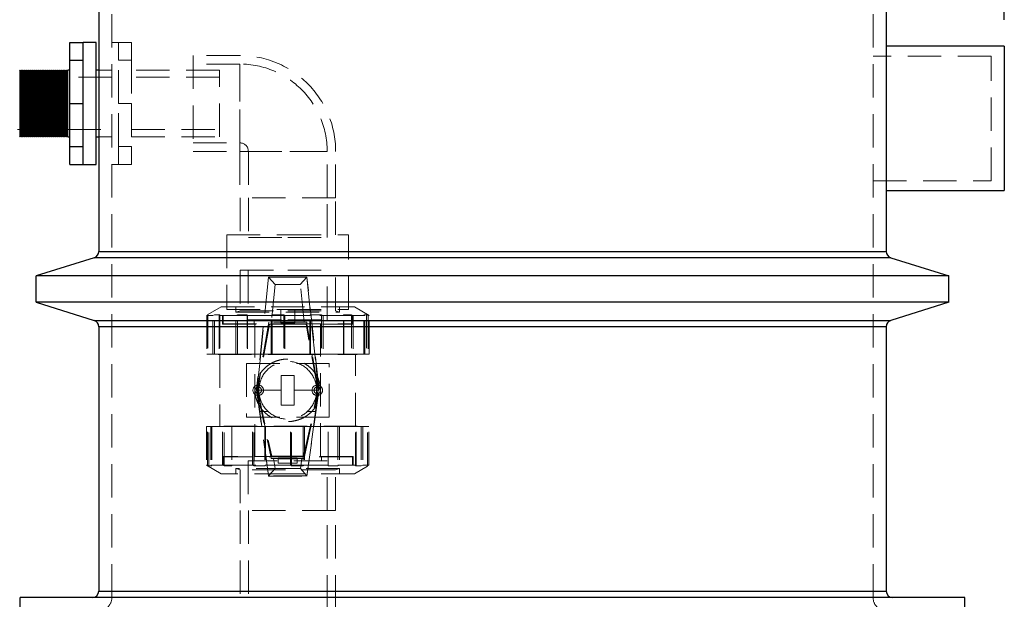
# Model space of a CAD drawing. Units: millimetres. Extents: x 80 to 8320, y 80 to 5860.
# Drawn here: x 4737 to 5487, y 2518 to 2960 of the extents above; entities that cross this region are included whole.
import ezdxf

# ---------------------------------------------------------------- set-up
doc = ezdxf.new("R2010")
doc.units = ezdxf.units.MM
doc.header["$LTSCALE"] = 20
doc.linetypes.add('SLD-Dashed', pattern=[1.905, 1.27, -0.635])
doc.linetypes.add('SLD-Solid', pattern=[0])
doc.layers.add('FORMAT', color=7, linetype='SLD-Solid')
doc.styles.add('SLDTEXTSTYLE0', font='GOTHIC.TTF', dxfattribs={"width": 0.913})
doc.dimstyles.new('SLDDIMSTYLE0', dxfattribs={"dimtxt": 70, "dimasz": 66.04, "dimexe": 0, "dimexo": 0.0625, "dimgap": 17.5, "dimtad": 1, "dimdec": 0, "dimrnd": 1e-09, "dimzin": 12, "dimdsep": 46, "dimtxsty": 'SLDTEXTSTYLE0', "dimsah": 1, "dimcen": 0.09, "dimadec": 0, "dimazin": 3, "dimtfac": 1, "dimtdec": 0, "dimtofl": 0, "dimtmove": 0, "dimatfit": 3, "dimfxl": 1, "dimfrac": 2, "dimtolj": 1, "dimtzin": 12, "dimarcsym": 0})

# ---------------------------------------------------------------- blocks, each defined once
blk = doc.blocks.new('_D_5')
at = {"layer": 'FORMAT'}
for p, q in [((4605.39, 2942.48), (4605.39, 3507.4)), ((5487.39, 2959.58), (5487.39, 3507.4)), ((5487.39, 3487.4), (4605.39, 3487.4))]:
    blk.add_line(p, q, dxfattribs=at)
for points in [[(4605.39, 3487.4), (4671.43, 3477.24), (4671.43, 3497.56)], [(5487.39, 3487.4), (5421.35, 3497.56), (5421.35, 3477.24)]]:
    blk.add_solid(points, dxfattribs=at)
at = {"layer": 'FORMAT', "insert": (4973.38, 3576.81), "char_height": 70, "attachment_point": 1, "style": 'SLDTEXTSTYLE0'}
blk.add_mtext('882', dxfattribs=at)

msp = doc.modelspace()

# ---------------------------------------------------------------- linework, layer by layer
at = {"color": 7, "linetype": 'SLD-Dashed', "lineweight": 18}
for p, q in [((4807.39, 2519.58), (4807.39, 2989.58)), ((5387.39, 2519.58), (5387.39, 2989.58)), ((4812.39, 2942.48), (4807.39, 2942.48)), ((4812.39, 2928.86), (4812.39, 2942.48)), ((4822.39, 2942.48), (4812.39, 2942.48)), ((4822.39, 2942.48), (4822.39, 2928.86)), ((4822.39, 2928.86), (4812.39, 2928.86)), ((4812.39, 2895.98), (4812.39, 2928.86)), ((4822.39, 2928.86), (4822.39, 2895.98)), ((4869.39, 2932.48), (4869.39, 2859.48)), ((4904.89, 2932.48), (4869.39, 2932.48)), ((4904.89, 2925.98), (4869.39, 2925.98)), ((4904.89, 2859.48), (4904.89, 2932.48)), ((4904.89, 2865.98), (4904.89, 2925.98)), ((5477.39, 2932.08), (5387.39, 2932.08)), ((5477.39, 2837.08), (5477.39, 2932.08)), ((4807.39, 2921.38), (4797.39, 2921.38)), ((4889.39, 2921.38), (4822.39, 2921.38)), ((4889.39, 2870.58), (4889.39, 2921.38)), ((4807.39, 2915.88), (4735.39, 2915.88)), ((4889.39, 2915.88), (4822.39, 2915.88)), ((4822.39, 2895.98), (4812.39, 2895.98)), ((4812.39, 2863.1), (4812.39, 2895.98)), ((4822.39, 2895.98), (4822.39, 2863.1)), ((4735.39, 2876.08), (4807.39, 2876.08)), ((4822.39, 2876.08), (4889.39, 2876.08)), ((4797.39, 2870.58), (4807.39, 2870.58)), ((4822.39, 2870.58), (4889.39, 2870.58)), ((4869.39, 2865.98), (4904.89, 2865.98)), ((4822.39, 2863.1), (4812.39, 2863.1)), ((4812.39, 2849.48), (4812.39, 2863.1)), ((4822.39, 2863.1), (4822.39, 2849.48)), ((4869.39, 2859.48), (4904.89, 2859.48)), ((4904.89, 2859.48), (4977.89, 2859.48)), ((4904.89, 2859.48), (4904.89, 2823.98)), ((4911.39, 2859.48), (4911.39, 2823.98)), ((4911.43, 2859.48), (4971.35, 2859.48)), ((4971.39, 2823.98), (4971.39, 2859.48)), ((4977.89, 2823.98), (4977.89, 2859.48)), ((4807.39, 2849.48), (4812.39, 2849.48)), ((4822.39, 2849.48), (4812.39, 2849.48)), ((5387.39, 2837.08), (5477.39, 2837.08)), ((4977.89, 2823.98), (4904.89, 2823.98)), ((4905.04, 2823.98), (4905.04, 2795.98)), ((4911.39, 2823.98), (4911.39, 2793.98)), ((4971.39, 2793.98), (4971.39, 2823.98)), ((4977.74, 2795.98), (4977.74, 2823.98)), ((4895.09, 2795.98), (4941.39, 2795.98)), ((4895.09, 2795.98), (4895.09, 2738.98)), ((4911.39, 2793.98), (4941.39, 2793.98)), ((4941.39, 2795.98), (4987.69, 2795.98)), ((4941.39, 2793.98), (4971.39, 2793.98)), ((4987.69, 2738.98), (4987.69, 2795.98)), ((4793.89, 2778.48), (5400.89, 2778.48)), ((5397.39, 2783.25), (4797.39, 2783.25)), ((4905.04, 2768.98), (4941.39, 2768.98)), ((4905.04, 2768.98), (4905.04, 2737.93)), ((4911.24, 2768.98), (4911.24, 2731.13)), ((4941.39, 2768.98), (4977.74, 2768.98)), ((4971.54, 2731.13), (4971.54, 2768.98)), ((4977.74, 2737.93), (4977.74, 2768.98)), ((4926.79, 2763.78), (4917.54, 2677.48)), ((4920.06, 2698.01), (4926.84, 2763.72)), ((4926.84, 2763.72), (4926.79, 2763.78)), ((4955.99, 2763.78), (4926.79, 2763.78)), ((4926.84, 2763.72), (4955.94, 2763.72)), ((4926.84, 2763.72), (4931.86, 2758.14)), ((4950.92, 2758.14), (4955.94, 2763.72)), ((4955.99, 2763.78), (4955.94, 2763.72)), ((4955.94, 2763.72), (4962.72, 2698.01)), ((4965.24, 2677.48), (4955.99, 2763.78)), ((4931.86, 2758.14), (4928.79, 2729.48)), ((4950.92, 2758.14), (4931.86, 2758.14)), ((4953.99, 2729.48), (4950.92, 2758.14)), ((4890.64, 2740.98), (4880.59, 2735.18)), ((4890.64, 2740.98), (4992.14, 2740.98)), ((4895.09, 2738.98), (4941.39, 2738.98)), ((4901.89, 2740.98), (4901.89, 2737.09)), ((4936.01, 2729.48), (4936.01, 2738.99)), ((4936.01, 2738.99), (4946.76, 2738.99)), ((4941.39, 2738.98), (4987.69, 2738.98)), ((4946.76, 2738.99), (4946.76, 2729.48)), ((4980.89, 2737.09), (4980.89, 2740.98)), ((5003.39, 2734.48), (4992.14, 2740.98)), ((4880.59, 2735.08), (4879.62, 2734.48)), ((4879.62, 2734.48), (4880.59, 2735.08)), ((4879.62, 2734.48), (4884.22, 2734.48)), ((4879.62, 2734.48), (4879.62, 2704.98)), ((4880.59, 2735.18), (4880.59, 2735.08)), ((4880.59, 2735.08), (4880.59, 2704.98)), ((4885.46, 2735.08), (4884.22, 2734.48)), ((4884.22, 2734.48), (4885.46, 2735.08)), ((4884.22, 2704.98), (4884.22, 2734.48)), ((4885.46, 2735.08), (4889.64, 2735.08)), ((4885.46, 2704.98), (4885.46, 2735.08)), ((4889.16, 2734.48), (4889.64, 2735.08)), ((4889.64, 2735.08), (4889.16, 2734.48)), ((4889.16, 2734.48), (4901.92, 2734.48)), ((4889.16, 2734.48), (4889.16, 2704.98)), ((4889.64, 2735.08), (4889.64, 2704.98)), ((4991.14, 2734.48), (4891.64, 2734.48)), ((4891.64, 2734.48), (4891.64, 2727.98)), ((4892.14, 2734.48), (4892.14, 2728.23)), ((4905.04, 2737.93), (4901.89, 2737.09)), ((4901.89, 2737.09), (4980.89, 2737.09)), ((4903.15, 2735.08), (4901.92, 2734.48)), ((4901.92, 2734.48), (4903.15, 2735.08)), ((4901.92, 2704.98), (4901.92, 2734.48)), ((4903.15, 2735.08), (4910.55, 2735.08)), ((4903.15, 2704.98), (4903.15, 2735.08)), ((4905.04, 2737.93), (4941.39, 2737.93)), ((4910.67, 2734.48), (4910.55, 2735.08)), ((4910.55, 2735.08), (4910.67, 2734.48)), ((4910.55, 2735.08), (4910.55, 2704.98)), ((4910.67, 2734.48), (4928.67, 2734.48)), ((4910.67, 2734.48), (4910.67, 2704.98)), ((4911.24, 2731.13), (4941.39, 2731.13)), ((4915.79, 2731.13), (4915.79, 2728.23)), ((4929.59, 2735.08), (4928.67, 2734.48)), ((4928.67, 2734.48), (4929.59, 2735.08)), ((4928.67, 2704.98), (4928.67, 2734.48)), ((4929.59, 2735.08), (4938.53, 2735.08)), ((4929.59, 2704.98), (4929.59, 2735.08)), ((4939.22, 2734.48), (4938.53, 2735.08)), ((4938.53, 2735.08), (4939.22, 2734.48)), ((4938.53, 2735.08), (4938.53, 2704.98)), ((4939.22, 2734.48), (4958.32, 2734.48)), ((4939.22, 2734.48), (4939.22, 2704.98)), ((4941.39, 2737.93), (4977.74, 2737.93)), ((4941.39, 2731.13), (4971.54, 2731.13)), ((4958.74, 2735.08), (4958.32, 2734.48)), ((4958.32, 2734.48), (4958.74, 2735.08)), ((4958.32, 2704.98), (4958.32, 2734.48)), ((4958.74, 2735.08), (4967.16, 2735.08)), ((4958.74, 2704.98), (4958.74, 2735.08)), ((4966.99, 2728.23), (4966.99, 2731.13)), ((4968.26, 2734.48), (4967.16, 2735.08)), ((4967.16, 2735.08), (4968.26, 2734.48)), ((4967.16, 2735.08), (4967.16, 2704.98)), ((4968.26, 2734.48), (4984.1, 2734.48)), ((4968.26, 2734.48), (4968.26, 2704.98)), ((4980.89, 2737.09), (4977.74, 2737.93)), ((4983.91, 2735.08), (4984.1, 2734.48)), ((4983.91, 2735.08), (4989.88, 2735.08)), ((4984.1, 2734.48), (4983.91, 2735.08)), ((4983.91, 2704.98), (4983.91, 2735.08)), ((4984.1, 2704.98), (4984.1, 2734.48)), ((4991.15, 2734.48), (4989.88, 2735.08)), ((4989.88, 2735.08), (4991.15, 2734.48)), ((4989.88, 2735.08), (4989.88, 2704.98)), ((4990.64, 2728.23), (4990.64, 2734.48)), ((4991.14, 2727.98), (4991.14, 2734.48)), ((4991.15, 2734.48), (5000.09, 2734.48)), ((4991.15, 2734.48), (4991.15, 2704.98)), ((4999.35, 2735.08), (5000.09, 2734.48)), ((4999.35, 2735.08), (5001.5, 2735.08)), ((5000.09, 2734.48), (4999.35, 2735.08)), ((4999.35, 2704.98), (4999.35, 2735.08)), ((5000.09, 2704.98), (5000.09, 2734.48)), ((5002.64, 2734.48), (5001.5, 2735.08)), ((5001.5, 2735.08), (5002.64, 2734.48)), ((5001.5, 2735.08), (5001.5, 2704.98)), ((5002.64, 2734.48), (5003.39, 2734.48)), ((5002.64, 2734.48), (5002.64, 2704.98)), ((5003.39, 2704.98), (5003.39, 2734.48)), ((5400.89, 2730.68), (4793.89, 2730.68)), ((4797.39, 2725.91), (5397.39, 2725.91)), ((4891.64, 2727.98), (4991.14, 2727.98)), ((4892.14, 2728.23), (4941.39, 2728.23)), ((4916.39, 2727.98), (4916.39, 2626.98)), ((4926.75, 2727.91), (4918.09, 2677.49)), ((4927.07, 2727.91), (4918.53, 2679.98)), ((4927.41, 2727.74), (4918.59, 2678.21)), ((4926.75, 2727.91), (4927.07, 2727.91)), ((4926.8, 2727.89), (4926.75, 2727.91)), ((4926.8, 2727.89), (4926.97, 2729.48)), ((4926.8, 2727.89), (4927.12, 2727.89)), ((4955.81, 2729.48), (4926.97, 2729.48)), ((4927.12, 2727.89), (4927.07, 2727.91)), ((4955.66, 2727.89), (4927.12, 2727.89)), ((4927.12, 2727.89), (4927.41, 2727.74)), ((4927.41, 2727.74), (4955.37, 2727.74)), ((4936.01, 2729.48), (4936.01, 2728.96)), ((4946.76, 2728.96), (4936.01, 2728.96)), ((4941.39, 2728.23), (4990.64, 2728.23)), ((4946.76, 2728.96), (4946.76, 2729.48)), ((4955.37, 2727.74), (4955.66, 2727.89)), ((4964.19, 2678.21), (4955.37, 2727.74)), ((4955.66, 2727.89), (4955.7, 2727.91)), ((4955.98, 2727.89), (4955.66, 2727.89)), ((4964.25, 2679.98), (4955.7, 2727.91)), ((4956.03, 2727.91), (4955.7, 2727.91)), ((4955.81, 2729.48), (4955.98, 2727.89)), ((4956.03, 2727.91), (4955.98, 2727.89)), ((4964.69, 2677.49), (4956.03, 2727.91)), ((4966.39, 2626.98), (4966.39, 2727.98)), ((4879.62, 2704.98), (4884.22, 2704.98)), ((4885.46, 2704.98), (4884.22, 2704.98)), ((4889.16, 2704.98), (4885.46, 2704.98)), ((4888.39, 2704.98), (4888.39, 2704.68)), ((4888.39, 2704.68), (4941.39, 2704.68)), ((4889.16, 2704.98), (4901.92, 2704.98)), ((4889.64, 2704.68), (4889.64, 2650.28)), ((4903.15, 2704.98), (4901.92, 2704.98)), ((4910.55, 2704.98), (4903.15, 2704.98)), ((4910.67, 2704.98), (4910.55, 2704.98)), ((4910.67, 2704.98), (4928.67, 2704.98)), ((4929.59, 2704.98), (4928.67, 2704.98)), ((4938.53, 2704.98), (4929.59, 2704.98)), ((4939.22, 2704.98), (4938.53, 2704.98)), ((4939.22, 2704.98), (4958.32, 2704.98)), ((4941.39, 2704.68), (4994.39, 2704.68)), ((4958.74, 2704.98), (4958.32, 2704.98)), ((4967.16, 2704.98), (4958.74, 2704.98)), ((4968.26, 2704.98), (4967.16, 2704.98)), ((4968.26, 2704.98), (4984.1, 2704.98)), ((4989.88, 2704.98), (4984.1, 2704.98)), ((4991.15, 2704.98), (4989.88, 2704.98)), ((4991.15, 2704.98), (5000.09, 2704.98)), ((4993.14, 2650.28), (4993.14, 2704.68)), ((4994.39, 2704.68), (4994.39, 2704.98)), ((5001.5, 2704.98), (5000.09, 2704.98)), ((5002.64, 2704.98), (5001.5, 2704.98)), ((5002.64, 2704.98), (5003.39, 2704.98)), ((4909.89, 2697.98), (4909.89, 2656.98)), ((4909.89, 2697.98), (4972.89, 2697.98)), ((4918.61, 2684.48), (4920.06, 2698.01)), ((4920.06, 2698.01), (4933.49, 2698.01)), ((4962.72, 2698.01), (4949.29, 2698.01)), ((4962.72, 2698.01), (4964.17, 2684.48)), ((4972.89, 2656.98), (4972.89, 2697.98)), ((4936.39, 2688.73), (4936.39, 2677.48)), ((4946.39, 2688.73), (4936.39, 2688.73)), ((4946.39, 2677.48), (4946.39, 2688.73)), ((4918.17, 2677.49), (4918.92, 2684.48)), ((4918.53, 2679.98), (4918.59, 2679.98)), ((4918.59, 2679.98), (4918.59, 2677.48)), ((4918.92, 2684.48), (4918.61, 2684.48)), ((4918.92, 2684.48), (4920.53, 2684.48)), ((4962.25, 2684.48), (4963.86, 2684.48)), ((4964.17, 2684.48), (4963.86, 2684.48)), ((4963.86, 2684.48), (4964.61, 2677.49)), ((4964.19, 2677.48), (4964.19, 2679.98)), ((4964.19, 2679.98), (4964.25, 2679.98)), ((4917.54, 2677.48), (4918.17, 2677.49)), ((4917.54, 2677.48), (4926.79, 2612.18)), ((4918.09, 2677.49), (4918.09, 2677.48)), ((4918.09, 2677.48), (4928.5, 2627.05)), ((4918.59, 2677.48), (4918.09, 2677.48)), ((4919.17, 2670.48), (4918.17, 2677.49)), ((4918.59, 2677.48), (4918.59, 2675.15)), ((4918.59, 2677.48), (4936.39, 2677.48)), ((4918.59, 2676.87), (4929.26, 2627.22)), ((4918.59, 2675.15), (4928.92, 2627.05)), ((4936.39, 2677.48), (4936.39, 2666.22)), ((4946.39, 2677.48), (4964.19, 2677.48)), ((4946.39, 2666.22), (4946.39, 2677.48)), ((4953.52, 2627.22), (4964.19, 2676.87)), ((4953.85, 2627.05), (4964.19, 2675.15)), ((4954.28, 2627.05), (4964.69, 2677.48)), ((4955.99, 2612.18), (4965.24, 2677.48)), ((4964.61, 2677.49), (4963.61, 2670.48)), ((4964.19, 2677.48), (4964.69, 2677.48)), ((4964.19, 2675.15), (4964.19, 2677.48)), ((4965.24, 2677.48), (4964.61, 2677.49)), ((4964.69, 2677.49), (4964.69, 2677.48)), ((4919.17, 2670.48), (4918.85, 2670.48)), ((4920.16, 2661.25), (4918.85, 2670.48)), ((4920.53, 2670.48), (4919.17, 2670.48)), ((4936.39, 2666.22), (4946.39, 2666.22)), ((4963.61, 2670.48), (4962.25, 2670.48)), ((4963.93, 2670.48), (4962.62, 2661.25)), ((4963.61, 2670.48), (4963.93, 2670.48)), ((4909.89, 2656.98), (4972.89, 2656.98)), ((4926.82, 2612.21), (4920.16, 2661.25)), ((4920.16, 2661.25), (4926.54, 2661.25)), ((4962.62, 2661.25), (4955.96, 2612.21)), ((4962.62, 2661.25), (4956.24, 2661.25)), ((4880.14, 2649.98), (4879.39, 2649.98)), ((4879.39, 2649.98), (4879.39, 2620.47)), ((4880.14, 2620.47), (4880.14, 2649.98)), ((4880.14, 2649.98), (4881.28, 2649.98)), ((4881.28, 2619.88), (4881.28, 2649.98)), ((4881.28, 2649.98), (4882.68, 2649.98)), ((4882.68, 2649.98), (4882.68, 2620.47)), ((4891.63, 2649.98), (4882.68, 2649.98)), ((4883.43, 2649.98), (4883.43, 2619.88)), ((4994.39, 2650.28), (4888.39, 2650.28)), ((4888.39, 2650.28), (4888.39, 2649.98)), ((4891.63, 2620.47), (4891.63, 2649.98)), ((4891.63, 2649.98), (4892.9, 2649.98)), ((4892.9, 2619.88), (4892.9, 2649.98)), ((4892.9, 2649.98), (4898.68, 2649.98)), ((4898.68, 2649.98), (4898.68, 2620.47)), ((4914.51, 2649.98), (4898.68, 2649.98)), ((4898.86, 2649.98), (4898.86, 2619.88)), ((4914.51, 2620.47), (4914.51, 2649.98)), ((4914.51, 2649.98), (4915.62, 2649.98)), ((4915.62, 2619.88), (4915.62, 2649.98)), ((4915.62, 2649.98), (4924.04, 2649.98)), ((4924.04, 2649.98), (4924.04, 2619.88)), ((4924.04, 2649.98), (4924.45, 2649.98)), ((4924.45, 2649.98), (4924.45, 2620.47)), ((4943.56, 2649.98), (4924.45, 2649.98)), ((4943.56, 2620.47), (4943.56, 2649.98)), ((4943.56, 2649.98), (4944.25, 2649.98)), ((4944.25, 2619.88), (4944.25, 2649.98)), ((4944.25, 2649.98), (4953.19, 2649.98)), ((4953.19, 2649.98), (4953.19, 2619.88)), ((4953.19, 2649.98), (4954.11, 2649.98)), ((4954.11, 2649.98), (4954.11, 2620.47)), ((4972.11, 2649.98), (4954.11, 2649.98)), ((4972.11, 2620.47), (4972.11, 2649.98)), ((4972.11, 2649.98), (4972.22, 2649.98)), ((4972.22, 2619.88), (4972.22, 2649.98)), ((4972.22, 2649.98), (4979.63, 2649.98)), ((4979.63, 2649.98), (4979.63, 2619.88)), ((4979.63, 2649.98), (4980.85, 2649.98)), ((4980.85, 2649.98), (4980.85, 2620.47)), ((4993.62, 2649.98), (4980.85, 2649.98)), ((4993.13, 2619.88), (4993.13, 2649.98)), ((4993.62, 2620.47), (4993.62, 2649.98)), ((4993.62, 2649.98), (4997.32, 2649.98)), ((4994.39, 2649.98), (4994.39, 2650.28)), ((4997.32, 2649.98), (4997.32, 2619.88)), ((4997.32, 2649.98), (4998.56, 2649.98)), ((4998.56, 2649.98), (4998.56, 2620.47)), ((5003.16, 2649.98), (4998.56, 2649.98)), ((5002.19, 2619.88), (5002.19, 2649.98)), ((5003.16, 2620.47), (5003.16, 2649.98)), ((4941.39, 2626.98), (4891.64, 2626.98)), ((4891.64, 2626.98), (4891.64, 2620.48)), ((4990.64, 2626.73), (4892.14, 2626.73)), ((4892.14, 2626.73), (4892.14, 2620.48)), ((4915.79, 2626.73), (4915.79, 2623.83)), ((4928.5, 2627.05), (4928.55, 2627.07)), ((4928.5, 2627.05), (4928.92, 2627.05)), ((4928.97, 2627.07), (4928.55, 2627.07)), ((4928.78, 2625.48), (4928.55, 2627.07)), ((4928.97, 2627.07), (4928.92, 2627.05)), ((4929.26, 2627.22), (4928.97, 2627.07)), ((4928.97, 2627.07), (4953.81, 2627.07)), ((4953.52, 2627.22), (4929.26, 2627.22)), ((4934.14, 2625.9), (4934.14, 2625.48)), ((4934.14, 2625.9), (4948.64, 2625.9)), ((4991.14, 2626.98), (4941.39, 2626.98)), ((4948.64, 2625.9), (4948.64, 2625.48)), ((4953.81, 2627.07), (4953.52, 2627.22)), ((4953.81, 2627.07), (4954.23, 2627.07)), ((4953.81, 2627.07), (4953.85, 2627.05)), ((4954.28, 2627.05), (4953.85, 2627.05)), ((4954.23, 2627.07), (4954, 2625.48)), ((4954.23, 2627.07), (4954.28, 2627.05)), ((4966.99, 2623.83), (4966.99, 2626.73)), ((4990.64, 2620.48), (4990.64, 2626.73)), ((4991.14, 2620.48), (4991.14, 2626.98)), ((4880.14, 2620.47), (4879.39, 2620.47)), ((4879.39, 2620.47), (4890.64, 2613.98)), ((4880.14, 2620.47), (4881.28, 2619.88)), ((4881.28, 2619.88), (4880.14, 2620.47)), ((4883.43, 2619.88), (4881.28, 2619.88)), ((4882.68, 2620.47), (4883.43, 2619.88)), ((4891.63, 2620.47), (4882.68, 2620.47)), ((4892.9, 2619.88), (4891.63, 2620.47)), ((4891.64, 2620.48), (4941.39, 2620.48)), ((4898.86, 2619.88), (4892.9, 2619.88)), ((4898.68, 2620.47), (4898.86, 2619.88)), ((4914.51, 2620.47), (4898.68, 2620.47)), ((4971.54, 2623.83), (4911.24, 2623.83)), ((4911.24, 2623.83), (4911.24, 2585.98)), ((4915.62, 2619.88), (4914.51, 2620.47)), ((4924.04, 2619.88), (4915.62, 2619.88)), ((4924.45, 2620.47), (4924.04, 2619.88)), ((4943.56, 2620.47), (4924.45, 2620.47)), ((4928.78, 2625.48), (4954, 2625.48)), ((4930.6, 2625.48), (4931.69, 2617.82)), ((4934.14, 2622.08), (4934.14, 2625.48)), ((4934.14, 2625.38), (4948.64, 2625.38)), ((4948.64, 2622.08), (4934.14, 2622.08)), ((4941.39, 2620.48), (4991.14, 2620.48)), ((4944.25, 2619.88), (4943.56, 2620.47)), ((4953.19, 2619.88), (4944.25, 2619.88)), ((4948.64, 2625.48), (4948.64, 2622.08)), ((4951.09, 2617.82), (4952.18, 2625.48)), ((4954.11, 2620.47), (4953.19, 2619.88)), ((4972.11, 2620.47), (4954.11, 2620.47)), ((4971.54, 2585.98), (4971.54, 2623.83)), ((4972.22, 2619.88), (4972.11, 2620.47)), ((4979.63, 2619.88), (4972.22, 2619.88)), ((4980.85, 2620.47), (4979.63, 2619.88)), ((4993.62, 2620.47), (4980.85, 2620.47)), ((4992.14, 2613.98), (5002.19, 2619.78)), ((4993.13, 2619.88), (4993.62, 2620.47)), ((4997.32, 2619.88), (4993.13, 2619.88)), ((4998.56, 2620.47), (4997.32, 2619.88)), ((5003.16, 2620.47), (4998.56, 2620.47)), ((5002.19, 2619.88), (5003.16, 2620.47)), ((5003.16, 2620.47), (5002.19, 2619.88)), ((5002.19, 2619.78), (5002.19, 2619.88)), ((4941.39, 2613.98), (4890.64, 2613.98)), ((4980.89, 2617.87), (4901.89, 2617.87)), ((4901.89, 2617.87), (4905.04, 2617.02)), ((4901.89, 2617.87), (4901.89, 2613.98)), ((4977.74, 2617.02), (4905.04, 2617.02)), ((4905.04, 2617.02), (4905.04, 2585.98)), ((4926.79, 2612.18), (4926.82, 2612.21)), ((4926.79, 2612.18), (4955.99, 2612.18)), ((4931.69, 2617.82), (4926.82, 2612.21)), ((4955.96, 2612.21), (4926.82, 2612.21)), ((4931.69, 2617.82), (4951.09, 2617.82)), ((4992.14, 2613.98), (4941.39, 2613.98)), ((4955.96, 2612.21), (4951.09, 2617.82)), ((4955.96, 2612.21), (4955.99, 2612.18)), ((4977.74, 2617.02), (4980.89, 2617.87)), ((4977.74, 2585.98), (4977.74, 2617.02)), ((4980.89, 2613.98), (4980.89, 2617.87)), ((4977.74, 2585.98), (4905.04, 2585.98)), ((4905.04, 2585.98), (4905.04, 1977.98)), ((4911.39, 2585.98), (4911.39, 1977.98)), ((4971.39, 1977.98), (4971.39, 2585.98)), ((4977.74, 1977.98), (4977.74, 2585.98)), ((5397.39, 2524.58), (4797.39, 2524.58))]:
    msp.add_line(p, q, dxfattribs=at)
at = {"color": 7, "linetype": 'SLD-Solid', "lineweight": 25}
for p, q in [((4797.39, 2984.58), (4797.39, 2783.25)), ((5397.39, 2984.58), (5397.39, 2783.25)), ((4775.39, 2942.48), (4785.39, 2942.48)), ((4775.39, 2928.86), (4775.39, 2942.48)), ((4795.39, 2942.48), (4785.39, 2942.48)), ((4785.39, 2928.86), (4785.39, 2942.48)), ((4795.39, 2849.48), (4795.39, 2942.48)), ((5487.39, 2939.58), (5397.39, 2939.58)), ((5487.39, 2939.58), (5487.39, 2829.58)), ((4775.39, 2895.98), (4775.39, 2928.86)), ((4775.39, 2928.86), (4785.39, 2928.86)), ((4785.39, 2895.98), (4785.39, 2928.86)), ((4737.39, 2920.88), (4736.89, 2921.38)), ((4737.89, 2921.38), (4737.39, 2920.88)), ((4737.39, 2871.08), (4737.39, 2920.88)), ((4738.39, 2920.88), (4737.89, 2921.38)), ((4737.89, 2870.58), (4737.89, 2921.38)), ((4738.89, 2921.38), (4738.39, 2920.88)), ((4738.39, 2871.08), (4738.39, 2920.88)), ((4739.39, 2920.88), (4738.89, 2921.38)), ((4738.89, 2870.58), (4738.89, 2921.38)), ((4739.89, 2921.38), (4739.39, 2920.88)), ((4739.39, 2871.08), (4739.39, 2920.88)), ((4740.39, 2920.88), (4739.89, 2921.38)), ((4739.89, 2870.58), (4739.89, 2921.38)), ((4740.89, 2921.38), (4740.39, 2920.88)), ((4740.39, 2871.08), (4740.39, 2920.88)), ((4741.39, 2920.88), (4740.89, 2921.38)), ((4740.89, 2870.58), (4740.89, 2921.38)), ((4741.89, 2921.38), (4741.39, 2920.88)), ((4741.39, 2871.08), (4741.39, 2920.88)), ((4742.39, 2920.88), (4741.89, 2921.38)), ((4741.89, 2870.58), (4741.89, 2921.38)), ((4742.89, 2921.38), (4742.39, 2920.88)), ((4742.39, 2871.08), (4742.39, 2920.88)), ((4743.39, 2920.88), (4742.89, 2921.38)), ((4742.89, 2870.58), (4742.89, 2921.38)), ((4743.89, 2921.38), (4743.39, 2920.88)), ((4743.39, 2871.08), (4743.39, 2920.88)), ((4744.39, 2920.88), (4743.89, 2921.38)), ((4743.89, 2870.58), (4743.89, 2921.38)), ((4744.89, 2921.38), (4744.39, 2920.88)), ((4744.39, 2871.08), (4744.39, 2920.88)), ((4745.39, 2920.88), (4744.89, 2921.38)), ((4744.89, 2870.58), (4744.89, 2921.38)), ((4745.89, 2921.38), (4745.39, 2920.88)), ((4745.39, 2871.08), (4745.39, 2920.88)), ((4746.39, 2920.88), (4745.89, 2921.38)), ((4745.89, 2870.58), (4745.89, 2921.38)), ((4746.89, 2921.38), (4746.39, 2920.88)), ((4746.39, 2871.08), (4746.39, 2920.88)), ((4747.39, 2920.88), (4746.89, 2921.38)), ((4746.89, 2870.58), (4746.89, 2921.38)), ((4747.89, 2921.38), (4747.39, 2920.88)), ((4747.39, 2871.08), (4747.39, 2920.88)), ((4748.39, 2920.88), (4747.89, 2921.38)), ((4747.89, 2870.58), (4747.89, 2921.38)), ((4748.89, 2921.38), (4748.39, 2920.88)), ((4748.39, 2871.08), (4748.39, 2920.88)), ((4749.39, 2920.88), (4748.89, 2921.38)), ((4748.89, 2870.58), (4748.89, 2921.38)), ((4749.89, 2921.38), (4749.39, 2920.88)), ((4749.39, 2871.08), (4749.39, 2920.88)), ((4750.39, 2920.88), (4749.89, 2921.38)), ((4749.89, 2870.58), (4749.89, 2921.38)), ((4750.89, 2921.38), (4750.39, 2920.88)), ((4750.39, 2871.08), (4750.39, 2920.88)), ((4751.39, 2920.88), (4750.89, 2921.38)), ((4750.89, 2870.58), (4750.89, 2921.38)), ((4751.89, 2921.38), (4751.39, 2920.88)), ((4751.39, 2871.08), (4751.39, 2920.88)), ((4752.39, 2920.88), (4751.89, 2921.38)), ((4751.89, 2870.58), (4751.89, 2921.38)), ((4752.89, 2921.38), (4752.39, 2920.88)), ((4752.39, 2871.08), (4752.39, 2920.88)), ((4753.39, 2920.88), (4752.89, 2921.38)), ((4752.89, 2870.58), (4752.89, 2921.38)), ((4753.89, 2921.38), (4753.39, 2920.88)), ((4753.39, 2871.08), (4753.39, 2920.88)), ((4754.39, 2920.88), (4753.89, 2921.38)), ((4753.89, 2870.58), (4753.89, 2921.38)), ((4754.89, 2921.38), (4754.39, 2920.88)), ((4754.39, 2871.08), (4754.39, 2920.88)), ((4755.39, 2920.88), (4754.89, 2921.38)), ((4754.89, 2870.58), (4754.89, 2921.38)), ((4755.89, 2921.38), (4755.39, 2920.88)), ((4755.39, 2871.08), (4755.39, 2920.88)), ((4756.39, 2920.88), (4755.89, 2921.38)), ((4755.89, 2870.58), (4755.89, 2921.38)), ((4756.89, 2921.38), (4756.39, 2920.88)), ((4756.39, 2871.08), (4756.39, 2920.88)), ((4757.39, 2920.88), (4756.89, 2921.38)), ((4756.89, 2870.58), (4756.89, 2921.38)), ((4757.89, 2921.38), (4757.39, 2920.88)), ((4757.39, 2871.08), (4757.39, 2920.88)), ((4758.39, 2920.88), (4757.89, 2921.38)), ((4757.89, 2870.58), (4757.89, 2921.38)), ((4758.89, 2921.38), (4758.39, 2920.88)), ((4758.39, 2871.08), (4758.39, 2920.88)), ((4759.39, 2920.88), (4758.89, 2921.38)), ((4758.89, 2870.58), (4758.89, 2921.38)), ((4759.89, 2921.38), (4759.39, 2920.88)), ((4759.39, 2871.08), (4759.39, 2920.88)), ((4760.39, 2920.88), (4759.89, 2921.38)), ((4759.89, 2870.58), (4759.89, 2921.38)), ((4760.89, 2921.38), (4760.39, 2920.88)), ((4760.39, 2871.08), (4760.39, 2920.88)), ((4761.39, 2920.88), (4760.89, 2921.38)), ((4760.89, 2870.58), (4760.89, 2921.38)), ((4761.89, 2921.38), (4761.39, 2920.88)), ((4761.39, 2871.08), (4761.39, 2920.88)), ((4762.39, 2920.88), (4761.89, 2921.38)), ((4761.89, 2870.58), (4761.89, 2921.38)), ((4762.89, 2921.38), (4762.39, 2920.88)), ((4762.39, 2871.08), (4762.39, 2920.88)), ((4763.39, 2920.88), (4762.89, 2921.38)), ((4762.89, 2870.58), (4762.89, 2921.38)), ((4763.89, 2921.38), (4763.39, 2920.88)), ((4763.39, 2871.08), (4763.39, 2920.88)), ((4764.39, 2920.88), (4763.89, 2921.38)), ((4763.89, 2870.58), (4763.89, 2921.38)), ((4764.89, 2921.38), (4764.39, 2920.88)), ((4764.39, 2871.08), (4764.39, 2920.88)), ((4765.39, 2920.88), (4764.89, 2921.38)), ((4764.89, 2870.58), (4764.89, 2921.38)), ((4765.89, 2921.38), (4765.39, 2920.88)), ((4765.39, 2871.08), (4765.39, 2920.88)), ((4766.39, 2920.88), (4765.89, 2921.38)), ((4765.89, 2870.58), (4765.89, 2921.38)), ((4766.89, 2921.38), (4766.39, 2920.88)), ((4766.39, 2871.08), (4766.39, 2920.88)), ((4767.39, 2920.88), (4766.89, 2921.38)), ((4766.89, 2870.58), (4766.89, 2921.38)), ((4767.89, 2921.38), (4767.39, 2920.88)), ((4767.39, 2871.08), (4767.39, 2920.88)), ((4768.39, 2920.88), (4767.89, 2921.38)), ((4767.89, 2870.58), (4767.89, 2921.38)), ((4768.89, 2921.38), (4768.39, 2920.88)), ((4768.39, 2871.08), (4768.39, 2920.88)), ((4769.39, 2920.88), (4768.89, 2921.38)), ((4768.89, 2870.58), (4768.89, 2921.38)), ((4769.89, 2921.38), (4769.39, 2920.88)), ((4769.39, 2871.08), (4769.39, 2920.88)), ((4770.39, 2920.88), (4769.89, 2921.38)), ((4769.89, 2870.58), (4769.89, 2921.38)), ((4770.89, 2921.38), (4770.39, 2920.88)), ((4770.39, 2871.08), (4770.39, 2920.88)), ((4771.39, 2920.88), (4770.89, 2921.38)), ((4770.89, 2870.58), (4770.89, 2921.38)), ((4771.89, 2921.38), (4771.39, 2920.88)), ((4771.39, 2871.08), (4771.39, 2920.88)), ((4772.39, 2920.88), (4771.89, 2921.38)), ((4771.89, 2870.58), (4771.89, 2921.38)), ((4772.89, 2921.38), (4772.39, 2920.88)), ((4772.39, 2871.08), (4772.39, 2920.88)), ((4773.39, 2920.88), (4772.89, 2921.38)), ((4772.89, 2870.58), (4772.89, 2921.38)), ((4773.89, 2921.38), (4773.39, 2920.88)), ((4773.39, 2871.08), (4773.39, 2920.88)), ((4775.39, 2921.38), (4773.89, 2921.38)), ((4773.89, 2870.58), (4773.89, 2921.38)), ((4797.39, 2921.38), (4795.39, 2921.38)), ((4775.39, 2863.1), (4775.39, 2895.98)), ((4775.39, 2895.98), (4785.39, 2895.98)), ((4785.39, 2863.1), (4785.39, 2895.98)), ((4736.89, 2870.58), (4737.39, 2871.08)), ((4737.39, 2871.08), (4737.89, 2870.58)), ((4737.89, 2870.58), (4738.39, 2871.08)), ((4738.39, 2871.08), (4738.89, 2870.58)), ((4738.89, 2870.58), (4739.39, 2871.08)), ((4739.39, 2871.08), (4739.89, 2870.58)), ((4739.89, 2870.58), (4740.39, 2871.08)), ((4740.39, 2871.08), (4740.89, 2870.58)), ((4740.89, 2870.58), (4741.39, 2871.08)), ((4741.39, 2871.08), (4741.89, 2870.58)), ((4741.89, 2870.58), (4742.39, 2871.08)), ((4742.39, 2871.08), (4742.89, 2870.58)), ((4742.89, 2870.58), (4743.39, 2871.08)), ((4743.39, 2871.08), (4743.89, 2870.58)), ((4743.89, 2870.58), (4744.39, 2871.08)), ((4744.39, 2871.08), (4744.89, 2870.58)), ((4744.89, 2870.58), (4745.39, 2871.08)), ((4745.39, 2871.08), (4745.89, 2870.58)), ((4745.89, 2870.58), (4746.39, 2871.08)), ((4746.39, 2871.08), (4746.89, 2870.58)), ((4746.89, 2870.58), (4747.39, 2871.08)), ((4747.39, 2871.08), (4747.89, 2870.58)), ((4747.89, 2870.58), (4748.39, 2871.08)), ((4748.39, 2871.08), (4748.89, 2870.58)), ((4748.89, 2870.58), (4749.39, 2871.08)), ((4749.39, 2871.08), (4749.89, 2870.58)), ((4749.89, 2870.58), (4750.39, 2871.08)), ((4750.39, 2871.08), (4750.89, 2870.58)), ((4750.89, 2870.58), (4751.39, 2871.08)), ((4751.39, 2871.08), (4751.89, 2870.58)), ((4751.89, 2870.58), (4752.39, 2871.08)), ((4752.39, 2871.08), (4752.89, 2870.58)), ((4752.89, 2870.58), (4753.39, 2871.08)), ((4753.39, 2871.08), (4753.89, 2870.58)), ((4753.89, 2870.58), (4754.39, 2871.08)), ((4754.39, 2871.08), (4754.89, 2870.58)), ((4754.89, 2870.58), (4755.39, 2871.08)), ((4755.39, 2871.08), (4755.89, 2870.58)), ((4755.89, 2870.58), (4756.39, 2871.08)), ((4756.39, 2871.08), (4756.89, 2870.58)), ((4756.89, 2870.58), (4757.39, 2871.08)), ((4757.39, 2871.08), (4757.89, 2870.58)), ((4757.89, 2870.58), (4758.39, 2871.08)), ((4758.39, 2871.08), (4758.89, 2870.58)), ((4758.89, 2870.58), (4759.39, 2871.08)), ((4759.39, 2871.08), (4759.89, 2870.58)), ((4759.89, 2870.58), (4760.39, 2871.08)), ((4760.39, 2871.08), (4760.89, 2870.58)), ((4760.89, 2870.58), (4761.39, 2871.08)), ((4761.39, 2871.08), (4761.89, 2870.58)), ((4761.89, 2870.58), (4762.39, 2871.08)), ((4762.39, 2871.08), (4762.89, 2870.58)), ((4762.89, 2870.58), (4763.39, 2871.08)), ((4763.39, 2871.08), (4763.89, 2870.58)), ((4763.89, 2870.58), (4764.39, 2871.08)), ((4764.39, 2871.08), (4764.89, 2870.58)), ((4764.89, 2870.58), (4765.39, 2871.08)), ((4765.39, 2871.08), (4765.89, 2870.58)), ((4765.89, 2870.58), (4766.39, 2871.08)), ((4766.39, 2871.08), (4766.89, 2870.58)), ((4766.89, 2870.58), (4767.39, 2871.08)), ((4767.39, 2871.08), (4767.89, 2870.58)), ((4767.89, 2870.58), (4768.39, 2871.08)), ((4768.39, 2871.08), (4768.89, 2870.58)), ((4768.89, 2870.58), (4769.39, 2871.08)), ((4769.39, 2871.08), (4769.89, 2870.58)), ((4769.89, 2870.58), (4770.39, 2871.08)), ((4770.39, 2871.08), (4770.89, 2870.58)), ((4770.89, 2870.58), (4771.39, 2871.08)), ((4771.39, 2871.08), (4771.89, 2870.58)), ((4771.89, 2870.58), (4772.39, 2871.08)), ((4772.39, 2871.08), (4772.89, 2870.58)), ((4772.89, 2870.58), (4773.39, 2871.08)), ((4773.39, 2871.08), (4773.89, 2870.58)), ((4773.89, 2870.58), (4775.39, 2870.58)), ((4795.39, 2870.58), (4797.39, 2870.58)), ((4775.39, 2863.1), (4785.39, 2863.1)), ((4775.39, 2849.48), (4775.39, 2863.1)), ((4785.39, 2849.48), (4785.39, 2863.1)), ((4775.39, 2849.48), (4785.39, 2849.48)), ((4785.39, 2849.48), (4795.39, 2849.48)), ((5397.39, 2829.58), (5487.39, 2829.58)), ((4793.89, 2778.48), (4749.69, 2764.58)), ((5400.89, 2778.48), (4793.89, 2778.48)), ((4797.39, 2783.25), (5397.39, 2783.25)), ((5400.89, 2778.48), (5445.09, 2764.58)), ((5445.09, 2764.58), (4749.69, 2764.58)), ((4749.69, 2744.58), (4749.69, 2764.58)), ((5445.09, 2744.58), (5445.09, 2764.58)), ((5445.09, 2744.58), (4749.69, 2744.58)), ((4749.69, 2744.58), (4793.89, 2730.68)), ((5445.09, 2744.58), (5400.89, 2730.68)), ((4793.89, 2730.68), (5400.89, 2730.68)), ((5397.39, 2725.91), (4797.39, 2725.91)), ((4797.39, 2725.91), (4797.39, 2524.58)), ((5397.39, 2725.91), (5397.39, 2524.58)), ((4797.39, 2524.58), (5397.39, 2524.58)), ((4737.39, 2419.58), (4737.39, 2519.58)), ((5457.39, 2519.58), (4737.39, 2519.58)), ((5457.39, 2419.58), (5457.39, 2519.58))]:
    msp.add_line(p, q, dxfattribs=at)
at = {"color": 7, "linetype": 'SLD-Dashed', "lineweight": 18}
for centre, radius in [((4918.89, 2677.48), 4), ((4918.89, 2677.48), 2.5), ((4918.89, 2677.48), 2.5), ((4963.89, 2677.48), 4), ((4963.89, 2677.48), 2.5), ((4963.89, 2677.48), 2.5)]:
    msp.add_circle(centre, radius, dxfattribs=at)
for centre, radius, start, end in [((4904.89, 2859.48), 73, 0, 90), ((4904.89, 2859.48), 66.5, 0, 90), ((4904.89, 2859.48), 6.5, 0, 90), ((4941.39, 2677.48), 22, 18.553, 161.447), ((4941.39, 2677.48), 22, 161.447, 198.553), ((4941.39, 2677.48), 22, 341.447, 18.553), ((4941.39, 2677.48), 22, 198.553, 341.447), ((4797.39, 2519.58), 10, 270, 0), ((5397.39, 2519.58), 10, 180, 270)]:
    msp.add_arc(centre, radius, start, end, dxfattribs=at)
at = {"color": 7, "linetype": 'SLD-Solid', "lineweight": 25}
for centre, start, end in [((4792.39, 2783.25), 287.4576, 0), ((5402.39, 2783.25), 180, 252.5424), ((4792.39, 2725.91), 0, 72.5424), ((5402.39, 2725.91), 107.4576, 180), ((4792.39, 2524.58), 270, 0), ((5402.39, 2524.58), 180, 270)]:
    msp.add_arc(centre, 5, start, end, dxfattribs=at)
at = {"color": 7, "linetype": 'SLD-Dashed', "lineweight": 18}
for points, knots in [([(4966.33, 2677.48), (4966.27, 2678.67), (4966.16, 2681.04), (4965.3, 2684.49), (4963.97, 2687.73), (4962.14, 2690.81), (4959.79, 2693.65), (4956.83, 2696.28), (4953.33, 2698.49), (4949.44, 2700.12), (4945.41, 2701.07), (4941.39, 2701.39), (4937.38, 2701.07), (4933.49, 2700.16), (4929.83, 2698.67), (4926.41, 2696.62), (4923.32, 2694.01), (4920.62, 2690.83), (4918.47, 2687.14), (4917.19, 2683.53), (4916.58, 2680.43), (4916.51, 2678.73), (4916.48, 2677.97)], [0, 0, 0, 0, 0.046095, 0.092212, 0.13809, 0.183995, 0.234803, 0.285619, 0.342362, 0.399083, 0.451132, 0.50317, 0.554992, 0.606825, 0.658523, 0.710238, 0.765152, 0.820057, 0.87712, 0.934117, 0.970223, 1, 1, 1, 1]), ([(4916.5, 2676.84), (4916.55, 2675.87), (4916.66, 2673.71), (4917.48, 2670.46), (4918.81, 2667.23), (4920.64, 2664.15), (4922.99, 2661.3), (4925.95, 2658.67), (4929.45, 2656.46), (4933.34, 2654.83), (4937.36, 2653.88), (4941.38, 2653.56), (4945.4, 2653.88), (4949.29, 2654.8), (4952.95, 2656.29), (4956.37, 2658.34), (4959.46, 2660.95), (4962.16, 2664.13), (4964.3, 2667.81), (4965.59, 2671.42), (4966.22, 2674.69), (4966.29, 2676.55), (4966.33, 2677.48)], [0, 0, 0, 0, 0.037935, 0.08414, 0.130106, 0.176099, 0.227004, 0.277917, 0.334769, 0.391598, 0.443747, 0.495884, 0.547805, 0.599737, 0.651535, 0.703349, 0.758367, 0.813378, 0.870549, 0.927655, 0.963831, 1, 1, 1, 1])]:
    msp.add_open_spline(points, degree=3, knots=knots, dxfattribs=at)

# ---------------------------------------------------------------- dimensions: what is measured, and where the dimension line sits
at = {"layer": 'FORMAT'}
dim = msp.add_linear_dim(base=(4605.39, 3487.4), p1=(5487.39, 2939.58), p2=(4605.39, 2922.48), angle=0, dimstyle='SLDDIMSTYLE0', dxfattribs=at)
dim.commit()
dim.dimension.update_dxf_attribs({"geometry": '_D_5', "text_midpoint": (5050.97, 3487.4), "dimtype": 160})

doc.saveas('drawing.dxf')
